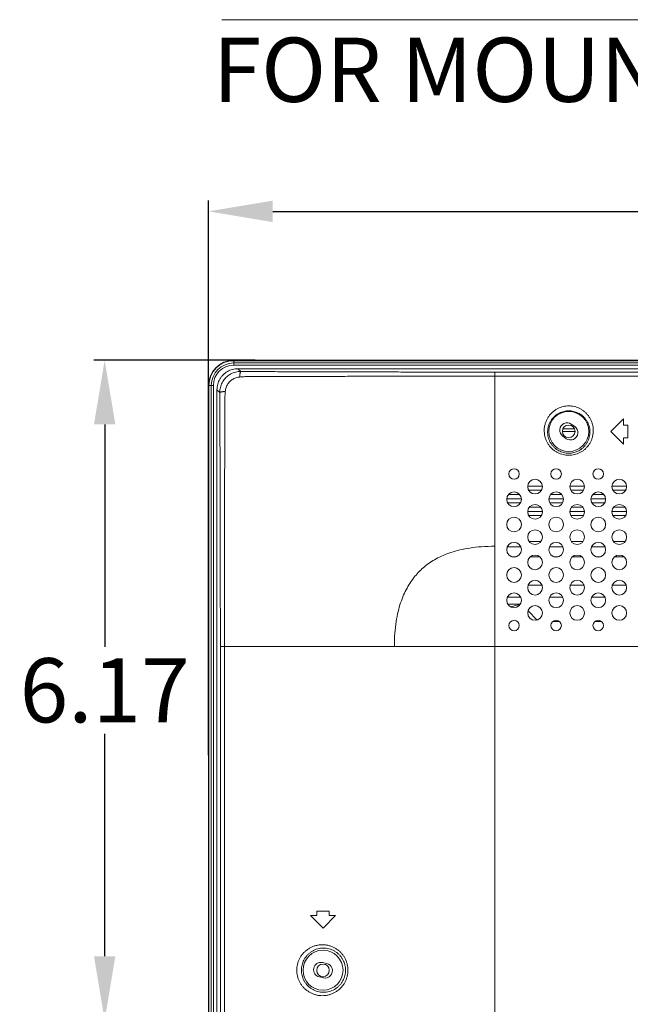
# Model space of a CAD drawing. Units: inches. Extents: x -64 to 34.6, y 56.2 to 130.2.
# Drawn here: x -2.1 to 3.6, y 95.9 to 105.1 of the extents above; entities that cross this region are included whole.
import ezdxf

# ---------------------------------------------------------------- set-up
doc = ezdxf.new("R2010")
doc.units = ezdxf.units.IN
doc.header["$MEASUREMENT"] = 0
doc.header["$PDMODE"] = 2
doc.header["$PDSIZE"] = 0.3125
doc.layers.get('0').update_dxf_attribs({"lineweight": 0})
doc.layers.get('Defpoints').update_dxf_attribs({"lineweight": 0})
for name, color, linetype, lineweight in [('02___PRT_ALL_AXES', 7, 'Continuous', 0), ('3_ALL_AXES', 7, 'Continuous', 0), ('_BLACK_HOLE', 7, 'Continuous', 0)]:
    doc.layers.add(name, color=color, linetype=linetype, lineweight=lineweight)
doc.layers.add('Layer 402', color=7, linetype='Continuous', lineweight=0, true_color=0x0000d5)
doc.styles.add('DC_TEXTSTYLE4', font='arial.ttf', dxfattribs={"height": 0.2})
doc.styles.add('DC_TEXTSTYLE5', font='arial.ttf', dxfattribs={"height": 0.6})
doc.dimstyles.get("Standard").update_dxf_attribs({"dimtxt": 0.18, "dimasz": 0.18, "dimexe": 0.18, "dimexo": 0.0625, "dimgap": 0.09, "dimtad": 0, "dimtih": 1, "dimtoh": 1, "dimdec": 4, "dimzin": 0, "dimdsep": 46, "dimtxsty": 'Standard', "dimcen": 0.09, "dimadec": 0, "dimazin": 0, "dimtfac": 1, "dimtdec": 4, "dimtofl": 0, "dimtmove": 0, "dimatfit": 3, "dimfxl": 1, "dimtolj": 1, "dimtzin": 0, "dimarcsym": 0})

# ---------------------------------------------------------------- blocks, each defined once
blk = doc.blocks.new('*D38')
at = {"layer": 'Defpoints', "color": 0}
for p in [(10.37204257192961, 103.2747225876638), (-0.3601850828161304, 98.12818932949497), (10.37204257192961, 96.00269291499214)]:
    blk.add_point(p, dxfattribs=at)
at = {"layer": 'Layer 402', "color": 0, "lineweight": -2, "ltscale": 2}
for p, q in [((-0.3601850828161304, 98.19068932949497), (-0.3601850828161304, 103.3747225876638)), ((10.37204257192961, 96.06519291499214), (10.37204257192961, 103.3747225876638)), ((0.2398149171838696, 103.2747225876638), (3.922828744556741, 103.2747225876638)), ((9.772042571929612, 103.2747225876638), (6.089028744556741, 103.2747225876638))]:
    blk.add_line(p, q, dxfattribs=at)
at = {"layer": 'Layer 402', "color": 0}
for points in [[(0.2398149171838696, 103.3747225876638), (0.2398149171838696, 103.1747225876638), (-0.3601850828161304, 103.2747225876638)], [(9.772042571929612, 103.1747225876638), (9.772042571929612, 103.3747225876638), (10.37204257192961, 103.2747225876638)]]:
    blk.add_solid(points, dxfattribs=at)
at = {"layer": 'Layer 402', "color": 0, "lineweight": 0, "insert": (5.005928744556741, 103.2747225876638), "char_height": 0.6, "attachment_point": 5, "style": 'DC_TEXTSTYLE5'}
blk.add_mtext('\\A1;10.73', dxfattribs=at)
blk = doc.blocks.new('*D50')
at = {"layer": 'Defpoints', "color": 0}
for p in [(-1.331996160336558, 101.88234290485), (0.1370777189546715, 101.88234290485), (0.5091753152096317, 95.71076918626014)]:
    blk.add_point(p, dxfattribs=at)
at = {"layer": 'Layer 402', "color": 0, "lineweight": -2, "ltscale": 2}
for p, q in [((0.07457771895467147, 101.88234290485), (-1.431996160336559, 101.88234290485)), ((-1.331996160336558, 101.28234290485), (-1.331996160336559, 99.20285604555507)), ((-1.331996160336559, 96.31076918626013), (-1.331996160336559, 98.39025604555509)), ((0.4466753152096317, 95.71076918626014), (-1.431996160336559, 95.71076918626014))]:
    blk.add_line(p, q, dxfattribs=at)
at = {"layer": 'Layer 402', "color": 0}
for points in [[(-1.231996160336558, 101.28234290485), (-1.431996160336559, 101.28234290485), (-1.331996160336558, 101.88234290485)], [(-1.431996160336559, 96.31076918626013), (-1.231996160336559, 96.31076918626013), (-1.331996160336559, 95.71076918626014)]]:
    blk.add_solid(points, dxfattribs=at)
at = {"layer": 'Layer 402', "color": 0, "lineweight": 0, "insert": (-1.331996160336559, 98.79655604555508), "char_height": 0.6, "attachment_point": 5, "style": 'DC_TEXTSTYLE5'}
blk.add_mtext('\\A1;6.17', dxfattribs=at)

msp = doc.modelspace()

# ---------------------------------------------------------------- linework, layer by layer
at = {"color": 7, "linetype": 'Continuous', "lineweight": 0, "ltscale": 0.125}
for p, q in [((3.068946284992322, 101.2149893734), (2.950836048792311, 101.2149893734)), ((2.956285296592313, 101.2415641765), (3.065743083592309, 101.2415641765)), ((2.55098726229231, 100.6271940978), (2.445173024192314, 100.6271940978)), ((2.763828174792323, 100.7059342553), (2.62603289919231, 100.7059342553)), ((2.754455420392318, 100.6665641765), (2.635405653592315, 100.6665641765)), ((2.944688049692317, 100.6271940978), (2.838873811592308, 100.6271940978)), ((3.157528962192316, 100.7059342553), (3.019733686592318, 100.7059342553)), ((3.148156207792312, 100.6665641765), (3.029106440992308, 100.6665641765)), ((3.33838883709231, 100.6271940978), (3.232574598992315, 100.6271940978)), ((3.551229749592309, 100.7059342553), (3.413434473992311, 100.7059342553)), ((3.541856995192305, 100.6665641765), (3.422807228392315, 100.6665641765)), ((2.566977781092319, 100.5878240191), (2.429182505492307, 100.5878240191)), ((2.557603874892308, 100.5484539403), (2.438556411592302, 100.5484539403)), ((2.960678568492312, 100.5878240191), (2.822883292892314, 100.5878240191)), ((2.951304662292316, 100.5484539403), (2.832257198992309, 100.5484539403)), ((3.354379355892306, 100.5878240191), (3.216584080292321, 100.5878240191)), ((3.345005449692323, 100.5484539403), (3.225957986392316, 100.5484539403)), ((2.763828174792323, 100.4697137828), (2.62603289919231, 100.4697137828)), ((2.747836389392305, 100.5090838616), (2.642024684592315, 100.5090838616)), ((3.157528962192316, 100.4697137828), (3.019733686592318, 100.4697137828)), ((3.141537176792312, 100.5090838616), (3.035725471992308, 100.5090838616)), ((3.551229749592309, 100.4697137828), (3.413434473992311, 100.4697137828)), ((3.535237964192319, 100.5090838616), (3.429426259392315, 100.5090838616)), ((2.754453498892317, 100.4303437041), (2.635407574992314, 100.4303437041)), ((3.148154286292311, 100.4303437041), (3.029108362392307, 100.4303437041)), ((3.541855073692304, 100.4303437041), (3.422809149792315, 100.4303437041)), ((2.640471143292316, 100.1865886317), (2.749390100392318, 100.1865888599)), ((3.034171317292319, 100.1865894565), (3.143091501092314, 100.1865896847)), ((3.42787149139231, 100.1865902813), (3.536792901892312, 100.1865905095)), ((2.435460130092309, 100.139336898), (2.560700156392315, 100.139336898)), ((2.829160917492317, 100.139336898), (2.954400943792308, 100.139336898)), ((3.22286170489231, 100.139336898), (3.348101731192301, 100.139336898)), ((2.477687191292304, 100.0448493571), (2.518473192192303, 100.0448493843)), ((2.650120942292304, 100.044849472), (2.739740062392315, 100.0448495318)), ((2.871387043092312, 100.0448496195), (2.91217491519231, 100.0448496467)), ((3.043822033992313, 100.0448497345), (3.13344054549232, 100.0448497942)), ((3.26508689489232, 100.044849882), (3.305876638192316, 100.0448499092)), ((3.437523125592307, 100.0448499969), (3.527141028692313, 100.0448500567)), ((2.626032932392306, 99.7782480897), (2.763828207992319, 99.7782478807)), ((3.019733719792313, 99.7782474927), (3.157528995392312, 99.77824728379998)), ((3.413434507192321, 99.7782468957), (3.551229782792305, 99.7782466868)), ((2.560704015392318, 99.6668958167), (2.435456278892318, 99.6668958342)), ((2.954404826892315, 99.66689576190001), (2.829157042092319, 99.6668957793)), ((3.348105638492314, 99.66689570700001), (3.222857805392309, 99.6668957245)), ((2.439337341492305, 99.60222488100001), (2.55682304239231, 99.6022250492)), ((2.712944306892311, 99.4536296152), (2.62844927679231, 99.53812464530002)), ((2.922011454292303, 99.44080773709997), (2.861550406992322, 99.44080773709997)), ((3.31571224169231, 99.44080773709997), (3.255251194392301, 99.44080773709997))]:
    msp.add_line(p, q, dxfattribs=at)
for centre, radius in [((3.009891166892302, 101.2169578773), 0.0590551181000194), ((0.7106785684923125, 96.1775877986), 0.05905511810000519)]:
    msp.add_circle(centre, radius, dxfattribs=at)
msp.add_spline([(2.555427335592313, 99.60014782200001), (2.555330034453661, 99.60012474628942), (2.500803984592309, 99.585803299), (2.468441597212149, 99.57615368862373), (2.468346089992323, 99.57612405129998)], degree=3, dxfattribs=at)
at = {"layer": '02___PRT_ALL_AXES', "color": 7, "linetype": 'Continuous', "lineweight": 0, "ltscale": 0.125}
for p, q in [((-0.1239671008076826, 101.882312208), (28.74217463149232, 101.882312208)), ((-0.1239671008076826, 101.837560466), (-0.1239671008076826, 101.8783752002)), ((-0.1239671008076826, 101.8783752002), (28.74217463149232, 101.8783752002)), ((-0.1239671008076826, 101.8569464454), (28.74217463149232, 101.8569464454)), ((28.74217463149232, 101.837560466), (-0.1239671008076826, 101.837560466)), ((-0.3601875733076909, 83.9019972474), (-0.3601875733076909, 101.6460917356)), ((-0.3562505654076844, 83.9019972474), (-0.3562505654076844, 101.6460917356)), ((-0.3562505654076844, 101.6460917356), (-0.3154358312076866, 101.6460917356)), ((-0.3348218106076857, 83.9019972474), (-0.3348218106076857, 101.6460917356)), ((-0.3154358312076866, 101.6460917356), (-0.3154358312076866, 83.9019972474))]:
    msp.add_line(p, q, dxfattribs=at)
for radius in [0.2362204724000065, 0.2322834646000018, 0.2108547098000031, 0.191468730400004]:
    msp.add_arc((-0.1239671008076826, 101.6460917356), radius, 90, 180, dxfattribs=at)
at = {"layer": '3_ALL_AXES', "color": 7, "linetype": 'Continuous', "lineweight": 0, "ltscale": 0.125}
for p, q in [((-0.2814474158076905, 83.9409178309), (-0.2814474158076905, 101.6072011745)), ((-0.2498747918076845, 85.8508161451), (-0.2498748132076827, 99.2051468534)), ((-0.211966738407682, 85.8508161451), (-0.2119665208076853, 99.20514685370001))]:
    msp.add_line(p, q, dxfattribs=at)
at = {"layer": '_BLACK_HOLE', "color": 7, "linetype": 'Continuous', "lineweight": 0, "ltscale": 0.125}
for p, q in [((-0.0588419969076881, 101.7773375077), (-0.08507653970768558, 101.8035720506)), ((-0.08507653970768558, 101.8035720506), (28.70328407039231, 101.8035720506)), ((2.316977781092319, 85.59491063320002), (2.31697778139231, 101.771999448)), ((2.31697778139231, 101.771999448), (26.30122974929232, 101.771999448)), ((2.316977781092319, 101.7340911556), (26.30122974959231, 101.7340911556)), ((-0.2551899459076878, 101.5809437046), (-0.2814474158076905, 101.6072011745)), ((3.065743083592309, 101.261846057), (3.033598095492309, 101.2845771557)), ((3.40359195429231, 101.2169578773), (3.52170219049232, 101.3350681136)), ((3.52170219049232, 101.2760129954), (3.52170219049232, 101.3350681136)), ((3.56107226929231, 101.2760129954), (3.52170219049232, 101.2760129954)), ((3.56107226929231, 101.1579027592), (3.56107226929231, 101.2760129954)), ((3.52170219049232, 101.0988476411), (3.40359195429231, 101.2169578773)), ((2.954039250192309, 101.1720696977), (2.986184238192308, 101.149338599)), ((3.52170219049232, 101.0988476411), (3.52170219049232, 101.1579027592)), ((3.56107226929231, 101.1579027592), (3.52170219049232, 101.1579027592)), ((-0.2498748132076827, 99.2051468534), (28.86808234389231, 99.2051468534)), ((0.7106785684923125, 96.57325708990001), (0.5925683322923163, 96.69136732620001)), ((0.6516234503923073, 96.69136732620001), (0.5925683322923163, 96.69136732620001)), ((0.6516234503923073, 96.7307374049), (0.6516234503923073, 96.69136732620001)), ((0.7697336865923177, 96.7307374049), (0.6516234503923073, 96.7307374049)), ((0.8287888046923086, 96.69136732620001), (0.7106785684923125, 96.57325708990001)), ((0.7697336865923177, 96.7307374049), (0.7697336865923177, 96.69136732620001)), ((0.8287888046923086, 96.69136732620001), (0.7697336865923177, 96.69136732620001)), ((0.7445350431923146, 96.242707901), (0.7060615232923197, 96.25106202370002)), ((0.6768220936923086, 96.11640470410002), (0.7152956135923176, 96.10805058129999))]:
    msp.add_line(p, q, dxfattribs=at)
for centre, radius in [((3.009891166892302, 101.2169578773), 0.1870078740000167), ((2.498080143292313, 100.8193200821), 0.04921259840000403), ((2.89178093069232, 100.8193200821), 0.04921259839998982), ((3.285481718092313, 100.8193200821), 0.04921259839998982), ((2.694930536992317, 100.7012098458), 0.06889763780000635), ((3.08863132439231, 100.7012098458), 0.06889763779999214), ((3.482332111792303, 100.7012098458), 0.06889763780000635), ((2.498080143292313, 100.5830996096), 0.06889763780000635), ((2.89178093069232, 100.5830996096), 0.06889763779999214), ((3.285481718092313, 100.5830996096), 0.06889763779999214), ((2.694930536992317, 100.4649893734), 0.06889763780000635), ((3.08863132439231, 100.4649893734), 0.06889763779999214), ((3.482332111792303, 100.4649893734), 0.06889763780000635), ((2.498080143292313, 100.3468791372), 0.06889763780000635), ((2.89178093069232, 100.3468791372), 0.06889763779999214), ((3.285481718092313, 100.3468791372), 0.06889763779999214), ((2.694930536992317, 100.228768901), 0.06889763780000635), ((3.08863132439231, 100.228768901), 0.06889763779999214), ((3.482332111792303, 100.228768901), 0.06889763780000635), ((2.498080143292313, 100.1106586647), 0.06889763780000635), ((2.89178093069232, 100.1106586647), 0.06889763779999214), ((3.285481718092313, 100.1106586647), 0.06889763779999214), ((2.694930536992317, 99.9925484285), 0.06889763780000635), ((3.08863132439231, 99.9925484285), 0.06889763779999214), ((3.482332111792303, 99.9925484285), 0.06889763780000635), ((2.498080143292313, 99.8744381923), 0.06889763780000635), ((2.89178093069232, 99.8744381923), 0.06889763779999214), ((3.285481718092313, 99.8744381923), 0.06889763779999214), ((2.694930536992317, 99.75632795610001), 0.06889763780000635), ((3.08863132439231, 99.75632795610001), 0.06889763779999214), ((3.482332111792303, 99.75632795610001), 0.06889763780000635), ((2.498080143292313, 99.6382177199), 0.06889763780000635), ((2.89178093069232, 99.6382177199), 0.06889763779999214), ((3.285481718092313, 99.6382177199), 0.06889763779999214), ((2.694930536992317, 99.52010748360001), 0.06889763780000635), ((3.08863132439231, 99.52010748360001), 0.06889763779999214), ((3.482332111792303, 99.52010748360001), 0.06889763780000635), ((2.498080143292313, 99.4019972474), 0.04921259840000403), ((2.89178093069232, 99.4019972474), 0.04921259839998982), ((3.285481718092313, 99.4019972474), 0.04921259839998982), ((0.7106785684923125, 96.1795563025), 0.1870078740000025)]:
    msp.add_circle(centre, radius, dxfattribs=at)
for centre, radius, start, end in [((2.993818672892317, 101.2283234267), 0.06889763780000732, 54.73423234069779, 234.7342323406978), ((3.025963660892316, 101.205592328), 0.06889763779999854, 234.7342323406058, 54.73423234069779), ((0.6914418084923142, 96.1837333639), 0.0688976377999931, 77.74900062020244, 257.7490006201909), ((0.7299153283923232, 96.1753792412), 0.06889763779999611, 257.7490006201909, 77.74900062021398)]:
    msp.add_arc(centre, radius, start, end, dxfattribs=at)
for points in [[(-0.08507653970768558, 101.8035720506), (-0.0851765397076889, 101.8035720506), (-0.1107858335076841, 101.8018889977), (-0.1360206284076853, 101.7968737891), (-0.1603548099076875, 101.7886187177), (-0.183379657107686, 101.7772691646), (-0.2047100075076855, 101.7630204237), (-0.2239895521076818, 101.7461141869), (-0.2408957890076877, 101.7268346423), (-0.2551445298076871, 101.7055042919), (-0.2664940829076841, 101.6824794447), (-0.2747491543076848, 101.6581452631), (-0.2797643629076845, 101.6329104683), (-0.2814474158076905, 101.6073011745), (-0.2814474158076905, 101.6072011745)], [(-0.2551899459076878, 101.5809437046), (-0.2551903369023023, 101.5810437038356), (-0.25383862470769, 101.6047799868), (-0.2496221620076824, 101.6282308681), (-0.2426090029076846, 101.6509582103), (-0.2329105421076889, 101.6726273056), (-0.2206775420076852, 101.6929245933), (-0.2060936860076907, 101.7115635334), (-0.1893666943076866, 101.7282881634), (-0.1707256009076872, 101.7428689418), (-0.1504328815076832, 101.7550940726), (-0.1287803309076878, 101.7647802001), (-0.1060778990076869, 101.7717814615), (-0.08265353090768457, 101.7759897953), (-0.05894199611572049, 101.7773379056849), (-0.0588419969076881, 101.7773375077)], [(-0.0588419969076881, 101.7773375077), (-0.05893155481685852, 101.7772930174662), (-0.06042032910768569, 101.7757330454), (-0.0619656920076892, 101.772521329), (-0.06344580510769049, 101.7677694472), (-0.06482975100768584, 101.7615766594), (-0.06608862000769022, 101.7540723291), (-0.06719611520768609, 101.7454132248), (-0.06812910290768315, 101.735780233), (-0.06886216945519408, 101.7254743943195), (-0.06886809610768552, 101.7253745701)], [(-0.06886809610768552, 101.72537457), (-0.0687682987948719, 101.7253809336746), (-0.04756813350768851, 101.7268510893), (-0.02781232040769055, 101.7287203431), (-0.00671899230768247, 101.7299940971), (0.01689726729232177, 101.7300312868), (0.04255554609231638, 101.7301130788), (0.07043183819230592, 101.7301775722), (0.1006078021923145, 101.7302363443), (0.1331929320923138, 101.730316291), (0.1683595918923118, 101.7303956261), (0.2063176029923142, 101.730482736), (0.2472948317923169, 101.7305786839), (0.2915374565923088, 101.7306825), (0.3393141302923226, 101.7307948925), (0.3909174208923076, 101.730917099), (0.4466652740923251, 101.7310496792), (0.5069040206923177, 101.7311933283), (0.5720112074923094, 101.7313487926), (0.6423987311923156, 101.7315167155), (0.718516408092313, 101.7316976266), (0.800855998792315, 101.7318918203), (0.8899557621923151, 101.7320991996), (0.9864053849923238, 101.7323188798), (1.090851752992322, 101.732549262), (1.204004987692315, 101.7327879893), (1.326646446892312, 101.7330325817), (1.459637488492305, 101.7332799505), (1.603930511492322, 101.7335224643), (1.760578533992302, 101.7337443558), (1.930748425492311, 101.7339260969), (2.115734926792314, 101.7340471809), (2.316877781092316, 101.7340901767989), (2.316977781092319, 101.7340901768)], [(-0.0588419969076881, 101.7773375077), (-0.05874200170451616, 101.7773365282395), (0.001835757292312223, 101.7769319483), (0.06891086329231655, 101.7766550518), (0.1417309702923149, 101.7763624563), (0.2203995598923143, 101.7760568039), (0.3053625990923052, 101.7757388574), (0.3971448451923152, 101.7754096148), (0.496326616992306, 101.7750704804), (0.6035479709923237, 101.7747233645), (0.7195135655923224, 101.7743708317), (0.8449994255923201, 101.7740162702), (0.9808627876923168, 101.7736641158), (1.128051279292308, 101.7733200902), (1.287611953492316, 101.7729914101), (1.460707709092318, 101.7726870647), (1.648644303892311, 101.7724186893), (1.852886664692321, 101.772201506), (2.075059835092318, 101.7720542327), (2.316877781392307, 101.7719994480007), (2.31697778139231, 101.771999448)], [(-0.2033118997076855, 101.5908652615), (-0.2033049142492516, 101.5909650172185), (-0.2007977884076908, 101.6092732775), (-0.19579581330769, 101.6276190158), (-0.1884204842076898, 101.6452873521), (-0.1788568148076877, 101.6617619836), (-0.1672726600076899, 101.676790702), (-0.1538403624076849, 101.690165923), (-0.1388230295076909, 101.7016379696), (-0.1224662661076863, 101.7110361276), (-0.1050537382076868, 101.718205149), (-0.08702364000768625, 101.7230092446), (-0.06896789342069809, 101.7253682063285), (-0.06886809610768552, 101.72537457)], [(-0.2498748132076827, 99.2051468534), (-0.249874813208109, 99.2052468534), (-0.2499282339076885, 99.4441563109), (-0.2500714543076867, 99.66326085879999), (-0.2502821333076852, 99.8643186831), (-0.2505418898076854, 100.0489909257), (-0.2508358241076891, 100.2187716092), (-0.2511525218076898, 100.3749919137), (-0.2514832231076909, 100.5188374432), (-0.2518209502076871, 100.6513737184), (-0.252160192907688, 100.7735636563), (-0.2524966945076841, 100.8862775589), (-0.2528272306076857, 100.9903025793), (-0.2531493868076851, 101.0863521199), (-0.2534613913076882, 101.175074623), (-0.2537619902076855, 101.2570586319), (-0.2540502991076892, 101.3328409662), (-0.2543257990076881, 101.4028947813), (-0.2545881259076879, 101.467637292), (-0.2548358983076824, 101.5271331813), (-0.2551889763550008, 101.5808437093003), (-0.2551899459076878, 101.5809437046)], [(-0.255189159807685, 101.5809437046), (-0.2551443092550727, 101.5810330826059), (-0.2535870487076863, 101.5825048248), (-0.2503808729076908, 101.5840333995), (-0.2456374616076857, 101.585497563), (-0.2394556898076843, 101.5868667919), (-0.2319644249076873, 101.588112541), (-0.2233198435076886, 101.5892088385), (-0.2137021641076871, 101.5901328301), (-0.2034117085424541, 101.5908593690703), (-0.2033118819076876, 101.5908652549)], [(-0.2119655420076825, 99.20514685370001), (-0.2119655420053732, 99.20524685370002), (-0.2119280281076854, 99.39473216629997), (-0.2118228713076888, 99.56924685709998), (-0.2116641531076908, 99.7299997757), (-0.2114688262076854, 99.87817160110001), (-0.2112523570076874, 100.0148279939), (-0.211028583407689, 100.1409335029), (-0.2108059836076848, 100.2573619204), (-0.2105877286076847, 100.3649061457), (-0.2103759651076871, 100.4642863814), (-0.2101725246076853, 100.5561583277), (-0.2099789996076851, 100.6411199839), (-0.2097964050076868, 100.7197176769), (-0.2096252567076888, 100.7924508309), (-0.209465547307687, 100.8597765285), (-0.2093169918076825, 100.9221135083), (-0.2091791412076844, 100.9798457151), (-0.2090514417076861, 101.0333255533), (-0.2089333057076885, 101.0828767477), (-0.2088241226076875, 101.1287969198), (-0.2087232633076894, 101.1713598857), (-0.2086300812076871, 101.210817747), (-0.208544072507685, 101.247402727), (-0.2084648833076841, 101.2813288351), (-0.2083919388076865, 101.3127934784), (-0.2083242157076839, 101.3419789751), (-0.2082612068076841, 101.3690534965), (-0.2082033332076847, 101.3941724877), (-0.2081529321076871, 101.4174769746), (-0.2081031586076847, 101.4391006024), (-0.2080486214076913, 101.4591574923), (-0.2080107021076856, 101.4777340116), (-0.2079973817076848, 101.4948819898), (-0.207927512307684, 101.5106632441), (-0.2078786581076884, 101.5251984833), (-0.2080133247076859, 101.5383749986), (-0.2070929746076828, 101.550737517), (-0.2055743347076842, 101.5628504769), (-0.2044079063076865, 101.5760217823), (-0.2033188855256469, 101.5907655058067), (-0.2033118997076855, 101.5908652615)], [(2.780310275492312, 101.2299735139), (2.780312638657691, 101.2300734859733), (2.78301594529232, 101.2602392891), (2.789657840892303, 101.2898974056), (2.800055045292311, 101.318275194), (2.813901968692321, 101.3447930718), (2.830794700192314, 101.3689686154), (2.850266646092322, 101.3904336609), (2.871835084192313, 101.4089451306), (2.895037411392309, 101.4243701219), (2.919457729892315, 101.4366614515), (2.944740490792313, 101.445828268), (2.970588982992311, 101.4519063509), (2.996755554992305, 101.4549338282), (3.023024461692316, 101.4549340587), (3.049190915092311, 101.4519069895), (3.075039052492315, 101.4458292151), (3.1003213635923, 101.436662702), (3.124740949992315, 101.4243722383), (3.147942781592306, 101.4089484675), (3.169511999892322, 101.3904373459), (3.188985284792309, 101.3689716907), (3.205878648392314, 101.3447959032), (3.21972572789231, 101.3182787219), (3.23012335709231, 101.2899009609), (3.236766126792318, 101.2602409796), (3.23946969839524, 101.2300734860506), (3.239472058292321, 101.2299735139)], [(2.811763174192308, 101.2169578773), (2.811765929486356, 101.2170578393346), (2.814247739592318, 101.2432140711), (2.820202560192314, 101.2688909864), (2.829455740792312, 101.293403559), (2.841709597092304, 101.3162230407), (2.85656993509231, 101.3369178679), (2.873588817592307, 101.3551774407), (2.892310678692311, 101.3708152056), (2.912311520192318, 101.3837528801), (2.933222507392301, 101.3939915186), (2.954740871492319, 101.4015805929), (2.976638101492313, 101.4065903338), (2.998750718492303, 101.4090822814), (3.02094446889231, 101.4090871557), (3.043082274192315, 101.4066008429), (3.065010775692315, 101.4015894657), (3.086548902992305, 101.3939960996), (3.107466757092311, 101.3837551727), (3.127468882692312, 101.3708172423), (3.14619097909231, 101.3551798374), (3.163210086192308, 101.3369206872), (3.17807074809231, 101.3162262281), (3.190324923492312, 101.2934072247), (3.199578736692317, 101.2688943933), (3.205534322692316, 101.2432157421), (3.208016405923189, 101.2170578393821), (3.208019159492309, 101.2169578773)], [(3.239472058292321, 101.2299735139), (3.239474420259867, 101.2298735417984), (3.238252344892302, 101.2001129997), (3.233233713592313, 101.1707861066), (3.224597443892307, 101.1426005995), (3.212604248192306, 101.1160317457), (3.197566726192306, 101.0914726826), (3.179832531492309, 101.0692467995), (3.159761639992311, 101.0496043299), (3.137715629992314, 101.032735617), (3.114049328092321, 101.0187810985), (3.089106628292313, 101.0078410705), (3.063219826692304, 100.9999840718), (3.036710502992307, 100.9952537747), (3.009892074892306, 100.9936742937), (2.983073700492312, 100.9952533543), (2.956564572892304, 100.9999833322), (2.930678174092307, 101.00784014), (2.90573594789231, 101.0187798331), (2.882069789692309, 101.0327337469), (2.86002335249232, 101.0496020375), (2.839951730092309, 101.0692444852), (2.822216966792311, 101.0914704997), (2.807179174692308, 101.1160296766), (2.795185851292317, 101.142598254), (2.786549330592308, 101.1707835485), (2.781530141792317, 101.2001115368), (2.780307910816404, 101.2298735418624), (2.780310275492312, 101.2299735139)], [(3.208019159492309, 101.2169578773), (3.208021914159374, 101.2168579152482), (3.206910950492315, 101.1899256908), (3.202175393292308, 101.163518014), (3.194020201292304, 101.1382787821), (3.18273496279231, 101.1146691779), (3.168658425392309, 101.093057994), (3.152153374392313, 101.0737302493), (3.133586677992312, 101.0568968339), (3.113319082892318, 101.042709514), (3.091699008692316, 101.0312726711), (3.06905702909232, 101.0226525607), (3.045700221792302, 101.0168865164), (3.021910680692301, 101.0139942848), (2.997965220692308, 101.0139886337), (2.97415088569231, 101.01687392), (2.950761149492308, 101.0226413734), (2.928096306792312, 101.0312667974), (2.906466062792319, 101.0427077928), (2.886195909892322, 101.0568966265), (2.867629116192305, 101.0737300857), (2.851124108192309, 101.0930577308), (2.837047581692318, 101.1146688102), (2.825762301792324, 101.1382783644), (2.817607046092306, 101.1635175937), (2.812871415892303, 101.1899253999), (2.811760418112925, 101.2168579152871), (2.811763174192308, 101.2169578773)], [(1.378392525092309, 99.20514685370001), (1.378392973558775, 99.2052468526944), (1.382889459892311, 99.33070929530003), (1.395183322392313, 99.4394241718), (1.413589828492306, 99.53350773490001), (1.437079383292314, 99.6158667002), (1.464976369392318, 99.6886712821), (1.496558597892303, 99.7530378205), (1.531722113192316, 99.81051117100002), (1.570644612192311, 99.8624469167), (1.613289377292304, 99.9093262244), (1.66023426169231, 99.9519385968), (1.712208322792307, 99.99080734040001), (1.769706936092305, 100.025906312), (1.834140908792307, 100.0574470289), (1.906942894592319, 100.085275788), (1.989332725192313, 100.1087036004), (2.083355434292315, 100.1270425392), (2.191774423292316, 100.1392622448), (2.316877782091879, 100.1437316625855), (2.316977781092319, 100.1437321097)], [(0.465310750992316, 96.1795563025), (0.4653107497727831, 96.17965630249999), (0.4668636856923172, 96.20663791630001), (0.4715638516923093, 96.2336322668), (0.4794060620923091, 96.2600698448), (0.4903788466923089, 96.28565319999998), (0.5044565264923193, 96.31006463170002), (0.5215551377923049, 96.33291904389999), (0.5415407536923027, 96.35382522040003), (0.5641968573923037, 96.3723726615), (0.5892225935923108, 96.3881649418), (0.616231298992318, 96.4008437269), (0.6447624374923038, 96.410115068), (0.6743021058923233, 96.4157694385), (0.7043086176923197, 96.4176928544), (0.7342386569923036, 96.41586834729999), (0.7635699820923065, 96.4103689841), (0.7918183704923223, 96.40134532520001), (0.8185481743923191, 96.3890105451), (0.8433772006923022, 96.37362551009998), (0.8659771930923199, 96.3554852536), (0.8860715599923168, 96.33490788790002), (0.9034301325923053, 96.3122281577), (0.9178700955923063, 96.28778414899999), (0.9292393999923121, 96.2619358108), (0.9374344482923078, 96.2350204883), (0.9423767118923223, 96.2073908201), (0.9440174924882712, 96.17965630249986), (0.9440174870923101, 96.1795563025)], [(0.5086662117923169, 96.1795563025), (0.5086662111753952, 96.1796563025), (0.5100956385923183, 96.20384212650002), (0.5143982967923222, 96.22793386979998), (0.5215865937923212, 96.25154352450001), (0.5316719410923127, 96.27439541790002), (0.5446439957923133, 96.29616621430002), (0.5604447119923037, 96.31648326890001), (0.5789465913923237, 96.3349396906), (0.5999300711923041, 96.3511121348), (0.6230772845923127, 96.36459477969998), (0.6479758639923148, 96.37503196), (0.674136323792311, 96.38214826270001), (0.7010246166923224, 96.38577012299999), (0.7280947237923243, 96.3858315451), (0.7548137232923153, 96.3823683424), (0.7806850145923221, 96.37550534360003), (0.8052616698923174, 96.36543936430002), (0.8281541839923108, 96.35242115890001), (0.8490332657923148, 96.33673762549999), (0.8676251374923112, 96.3186985602), (0.8837051466923214, 96.2986280534), (0.8970927236923245, 96.2768579451), (0.9076456450923018, 96.25372561409999), (0.9152575550923103, 96.22956927170002), (0.9198539031923048, 96.2047282851), (0.9213900142580229, 96.17965630249996), (0.9213900115923224, 96.1795563025)], [(0.9440174870923101, 96.1795563025), (0.9440174877894094, 96.1794563025), (0.9423763359923072, 96.1517182332), (0.9374323815923162, 96.12408263440003), (0.9292355135923032, 96.09716575580002), (0.9178648505923235, 96.07131828870001), (0.9034234188923023, 96.0468748931), (0.8860635854923231, 96.0241957036), (0.8659680922923059, 96.00361904100001), (0.8433669532923176, 95.9854796459), (0.8185367919923152, 95.9700957833), (0.7918060136923231, 95.9577625259), (0.7635568274923088, 95.9487404367), (0.7342247468923091, 95.94324260229999), (0.7042940730923135, 95.94141974459998), (0.6742871904923078, 95.94334498209999), (0.6447474998923184, 95.9490013054), (0.6162167048923237, 95.95827466799999), (0.5892086385923108, 95.97095540579998), (0.5641837813923161, 95.98674946940001), (0.541528759792314, 96.00529849370001), (0.5215443592923208, 96.0262061325), (0.5044471587923027, 96.0490619242), (0.4903712560923168, 96.07347466709999), (0.4794000750923146, 96.0990598611), (0.4715603502923074, 96.1254958054), (0.4668629509923079, 96.1524810408), (0.4653107462794281, 96.17945630250011), (0.465310750992316, 96.1795563025)], [(0.9213900115923224, 96.1795563025), (0.921390011948489, 96.1794563025), (0.9198537957923207, 96.1543834383), (0.9152570691923216, 96.1295413738), (0.9076445169923062, 96.1053840449), (0.8970907777923145, 96.082251005), (0.8837021229923181, 96.0604802592), (0.8676213763923073, 96.04040991179998), (0.8490318845923213, 96.0223738007), (0.8281618886923212, 96.006696504), (0.8052872263923092, 95.9936856857), (0.7807334238923147, 95.98362353729999), (0.7548780875923029, 95.9767569385), (0.7281606342923084, 95.9732852609), (0.7010805447923047, 95.9733386829), (0.6741757998923106, 95.9769563552), (0.6479998748923066, 95.9840723846), (0.6230900962923016, 95.99451143779999), (0.5999353603923083, 96.0079969086), (0.5789479327923175, 96.02417173580001), (0.5604447402923114, 96.0426293075), (0.5446434562923201, 96.062947186), (0.5316709860923226, 96.08471903540001), (0.5215854405923182, 96.1075721769), (0.5143974052923141, 96.1311824329), (0.5100954456923148, 96.15527211660002), (0.5086662093735015, 96.17945630250003), (0.5086662117923169, 96.1795563025)]]:
    msp.add_spline(points, degree=3, dxfattribs=at)
at = {"layer": 'Layer 402', "lineweight": 0, "ltscale": 2, "flags": 128}
msp.add_lwpolyline([(-0.2368894065878138, 105.0667907270659), (16.00311034797646, 105.0667907270659), (18.25061031400992, 96.36679024350832)], dxfattribs=at)

# ---------------------------------------------------------------- texts
at = {"layer": 'Layer 402', "lineweight": 0, "style": 'DC_TEXTSTYLE4'}
msp.add_text('FOR MOUNT UNIT (M4 x 12mm)', height=0.5999999999999943, dxfattribs=at).set_placement((-0.3192423681364218, 104.2986480984354))

# ---------------------------------------------------------------- dimensions: what is measured, and where the dimension line sits
at = {"layer": 'Layer 402', "lineweight": 0, "ltscale": 2}
dim = msp.add_linear_dim(base=(10.37204257192961, 103.2747225876638), p1=(-0.3601850828161304, 98.12818932949497), p2=(10.37204257192961, 96.00269291499214), dimstyle='Standard', override={"dimtxt": 0.6, "dimasz": 0.6, "dimexe": 0.1, "dimgap": 0.1, "dimtad": 0, "dimjust": 0, "dimtih": 1, "dimtoh": 0, "dimdec": 2, "dimzin": 0, "dimlunit": 2, "dimtxsty": 'DC_TEXTSTYLE5', "dimsah": 0, "dimtol": 0, "dimtfac": 1, "dimtdec": 3, "dimtix": 0, "dimtofl": 1, "dimtmove": 0, "dimfxl": 20, "dimfxlon": 1}, dxfattribs=at)
dim.commit()
dim.dimension.update_dxf_attribs({"geometry": '*D38', "text_midpoint": (5.005928744556741, 103.2747225876638)})
dim = msp.add_linear_dim(base=(-1.331996160336558, 101.88234290485), p1=(0.5091753152096317, 95.71076918626014), p2=(0.1370777189546715, 101.88234290485), angle=90, dimstyle='Standard', override={"dimtxt": 0.6, "dimasz": 0.6, "dimexe": 0.1, "dimgap": 0.1, "dimtad": 0, "dimjust": 0, "dimtih": 1, "dimtoh": 0, "dimdec": 2, "dimzin": 0, "dimlunit": 2, "dimtxsty": 'DC_TEXTSTYLE5', "dimsah": 0, "dimtol": 0, "dimtfac": 1, "dimtdec": 3, "dimtix": 1, "dimtofl": 1, "dimtmove": 0, "dimfxl": 20, "dimfxlon": 1}, dxfattribs=at)
dim.commit()
dim.dimension.update_dxf_attribs({"geometry": '*D50', "text_midpoint": (-1.331996160336559, 98.79655604555508)})

doc.saveas('drawing.dxf')
